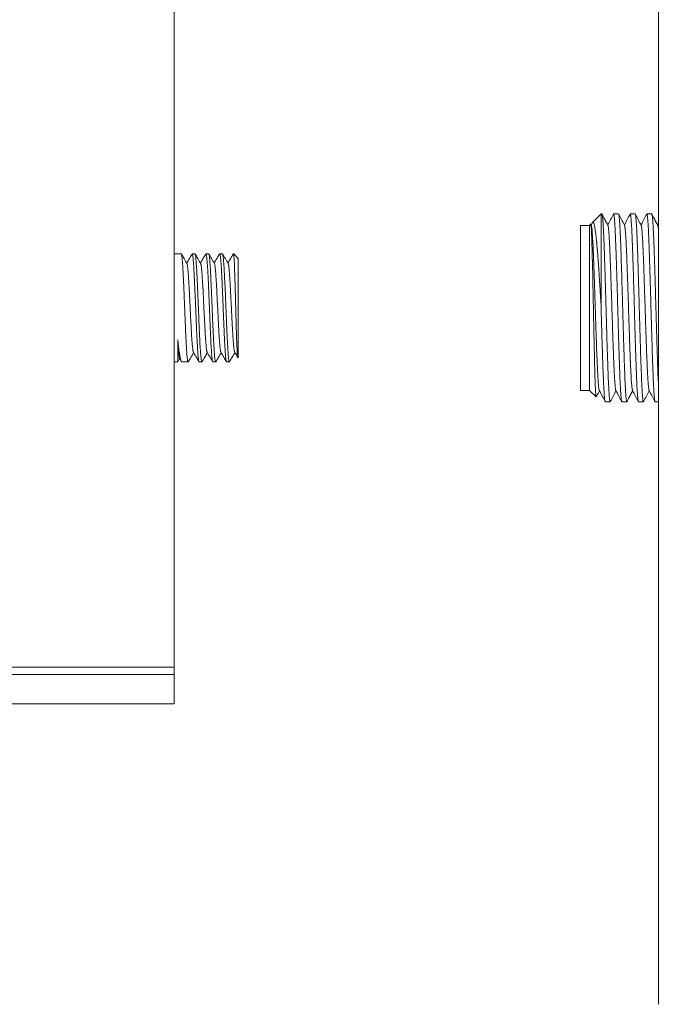
# Model space of a CAD drawing. Units: millimetres. Extents: x -141 to 351, y -142 to 233.
# Drawn here: x -46 to 24, y 69 to 176 of the extents above; entities that cross this region are included whole.
import ezdxf

# ---------------------------------------------------------------- set-up
doc = ezdxf.new("R2010")
doc.units = ezdxf.units.MM

msp = doc.modelspace()

# ---------------------------------------------------------------- linework, layer by layer
at = {"color": 7, "linetype": 'Continuous', "lineweight": 15}
for p, q in [((23.91, 220.82), (23.91, 68.82)), ((-28.93, 105.62), (-28.93, 180.99)), ((17.66, 155.07), (16.73, 154.14)), ((17.75, 155.07), (17.66, 155.07)), ((17.66, 155.07), (17.66, 145.12)), ((19.56, 155.07), (19.02, 155.07)), ((21.38, 155.07), (20.84, 155.07)), ((23.19, 155.07), (22.65, 155.07)), ((16.41, 153.82), (15.41, 153.82)), ((15.41, 153.82), (15.41, 135.82)), ((16.52, 153.94), (16.41, 153.82)), ((16.41, 153.82), (16.41, 135.82)), ((16.59, 153.83), (16.54, 153.93)), ((16.69, 154.09), (16.57, 153.86)), ((23.91, 154.01), (23.83, 153.86)), ((-28.16, 150.72), (-28.93, 150.72)), ((-26.66, 150.72), (-26.96, 150.72)), ((-25.16, 150.72), (-25.46, 150.72)), ((-23.66, 150.72), (-23.96, 150.72)), ((-22.43, 150.72), (-22.46, 150.72)), ((-21.93, 150.22), (-22.43, 150.72)), ((-22.43, 150.69), (-22.43, 150.72)), ((-21.93, 150.22), (-21.93, 139.42)), ((-28.93, 138.92), (-28.53, 138.92)), ((-28.53, 138.92), (-28.33, 139.28)), ((-28.35, 139.32), (-28.16, 139)), ((-28.08, 138.92), (-27.41, 138.92)), ((-26.21, 138.92), (-25.91, 138.92)), ((-24.71, 138.92), (-24.41, 138.92)), ((-23.21, 138.92), (-22.91, 138.92)), ((-21.97, 139.38), (-21.93, 139.42)), ((15.41, 135.82), (16.41, 135.82)), ((16.41, 135.82), (17.12, 135.11)), ((18.12, 134.57), (18.66, 134.57)), ((19.93, 134.57), (20.47, 134.57)), ((21.75, 134.57), (22.28, 134.57)), ((23.56, 134.57), (23.91, 134.57)), ((-86.93, 105.62), (-28.93, 105.62)), ((-28.93, 104.82), (-28.93, 105.62)), ((-28.93, 104.82), (-28.93, 101.62)), ((-28.93, 101.62), (-86.93, 101.62))]:
    msp.add_line(p, q, dxfattribs=at)
at = {"color": 8, "linetype": 'Continuous', "lineweight": 0}
msp.add_line((-86.93, 104.82), (-28.93, 104.82), dxfattribs=at)
at = {"color": 7, "linetype": 'Continuous', "lineweight": 15}
for points, knots in [([(18.67, 134.59), (18.67, 134.58), (18.66, 134.56), (18.64, 134.57), (18.63, 134.61), (18.61, 134.68), (18.6, 134.78), (18.58, 134.91), (18.56, 135.08), (18.55, 135.27), (18.53, 135.5), (18.52, 135.76), (18.5, 136.04), (18.48, 136.35), (18.47, 136.69), (18.45, 137.05), (18.43, 137.45), (18.42, 137.86), (18.4, 138.28), (18.39, 138.74), (18.37, 139.21), (18.35, 139.71), (18.34, 140.22), (18.32, 140.74), (18.3, 141.27), (18.29, 141.81), (18.27, 142.37), (18.26, 142.94), (18.24, 143.52), (18.22, 144.09), (18.21, 144.65), (18.19, 145.23), (18.17, 145.81), (18.16, 146.39), (18.14, 146.96), (18.13, 147.52), (18.11, 148.06), (18.09, 148.6), (18.08, 149.13), (18.06, 149.66), (18.04, 150.16), (18.03, 150.64), (18.01, 151.1), (18, 151.54), (17.98, 151.97), (17.96, 152.38), (17.95, 152.76), (17.93, 153.11), (17.91, 153.43), (17.9, 153.73), (17.88, 154), (17.87, 154.25), (17.85, 154.46), (17.83, 154.64), (17.82, 154.79), (17.8, 154.91), (17.78, 155), (17.77, 155.05), (17.76, 155.07), (17.75, 155.07), (17.75, 155.07)], [0, 0, 0, 0, 0.010669, 0.028531, 0.046378, 0.063722, 0.081078, 0.098422, 0.116269, 0.134131, 0.151978, 0.169321, 0.186678, 0.204022, 0.221869, 0.239731, 0.257578, 0.274921, 0.292278, 0.309622, 0.327469, 0.345331, 0.363178, 0.380521, 0.397878, 0.415222, 0.433069, 0.450931, 0.468778, 0.486121, 0.503478, 0.520822, 0.538669, 0.55653, 0.574378, 0.591721, 0.609078, 0.626421, 0.644269, 0.66213, 0.679978, 0.697321, 0.714678, 0.732021, 0.749868, 0.76773, 0.785577, 0.802921, 0.820278, 0.837621, 0.855468, 0.87333, 0.891177, 0.908521, 0.925877, 0.943221, 0.961068, 0.97893, 0.996777, 1, 1, 1, 1]), ([(18.4, 153.83), (18.39, 153.85), (18.37, 153.9), (18.33, 153.97), (18.29, 154.05), (18.25, 154.12), (18.21, 154.19), (18.17, 154.26), (18.13, 154.34), (18.09, 154.42), (18.04, 154.51), (18, 154.6), (17.94, 154.7), (17.88, 154.82), (17.82, 154.95), (17.78, 155.02), (17.77, 155.05)], [0, 0, 0, 0, 0.095699, 0.181267, 0.25811, 0.311275, 0.36187, 0.411322, 0.461221, 0.513192, 0.568748, 0.629207, 0.695666, 0.79511, 0.908499, 1, 1, 1, 1]), ([(19.01, 155.05), (18.91, 154.86), (18.7, 154.46), (18.49, 154.06), (18.39, 153.86)], [0, 0, 0, 0, 0.496208, 1, 1, 1, 1]), ([(19.01, 155.05), (19.01, 155.06), (19.02, 155.07), (19.03, 155.07), (19.04, 155.05), (19.06, 155), (19.08, 154.91), (19.09, 154.79), (19.11, 154.65), (19.12, 154.47), (19.14, 154.26), (19.16, 154.02), (19.17, 153.74), (19.19, 153.44), (19.21, 153.12), (19.22, 152.77), (19.24, 152.4), (19.25, 151.99), (19.27, 151.57), (19.29, 151.12), (19.3, 150.66), (19.32, 150.18), (19.34, 149.68), (19.35, 149.16), (19.37, 148.63), (19.38, 148.11), (19.4, 147.61), (19.41, 147.14), (19.43, 146.65), (19.44, 146.16), (19.45, 145.67), (19.47, 145.17), (19.48, 144.68), (19.5, 144.19), (19.51, 143.7), (19.52, 143.21), (19.54, 142.72), (19.55, 142.21), (19.57, 141.69), (19.58, 141.15), (19.6, 140.62), (19.62, 140.1), (19.63, 139.59), (19.65, 139.1), (19.67, 138.63), (19.68, 138.19), (19.7, 137.76), (19.71, 137.35), (19.73, 136.96), (19.75, 136.6), (19.76, 136.27), (19.78, 135.97), (19.79, 135.7), (19.81, 135.45), (19.83, 135.22), (19.84, 135.03), (19.86, 134.88), (19.88, 134.75), (19.89, 134.66), (19.91, 134.6), (19.92, 134.57), (19.93, 134.57), (19.93, 134.57)], [0, 0, 0, 0, 0.001759, 0.019125, 0.036479, 0.054337, 0.072209, 0.090066, 0.10742, 0.124787, 0.14214, 0.159998, 0.17787, 0.195728, 0.213081, 0.230448, 0.247801, 0.265659, 0.283531, 0.301389, 0.318742, 0.336109, 0.353463, 0.37132, 0.389193, 0.40705, 0.421972, 0.436903, 0.451825, 0.467063, 0.48231, 0.497548, 0.51247, 0.5274, 0.542322, 0.55756, 0.572807, 0.588045, 0.605399, 0.622766, 0.640119, 0.657977, 0.675849, 0.693706, 0.71106, 0.728427, 0.74578, 0.763638, 0.78151, 0.799368, 0.816721, 0.834088, 0.851442, 0.869299, 0.887171, 0.905029, 0.922383, 0.939749, 0.957103, 0.97496, 0.992832, 1, 1, 1, 1]), ([(20.49, 134.59), (20.48, 134.58), (20.48, 134.57), (20.46, 134.57), (20.45, 134.59), (20.43, 134.65), (20.42, 134.75), (20.4, 134.87), (20.38, 135.03), (20.37, 135.21), (20.35, 135.43), (20.33, 135.67), (20.32, 135.95), (20.3, 136.26), (20.29, 136.59), (20.27, 136.94), (20.25, 137.32), (20.24, 137.72), (20.22, 138.15), (20.2, 138.61), (20.19, 139.08), (20.17, 139.56), (20.16, 140.06), (20.14, 140.57), (20.12, 141.11), (20.11, 141.66), (20.09, 142.21), (20.07, 142.77), (20.06, 143.33), (20.04, 143.9), (20.03, 144.48), (20.01, 145.07), (19.99, 145.65), (19.98, 146.22), (19.96, 146.78), (19.94, 147.34), (19.93, 147.89), (19.91, 148.45), (19.9, 148.98), (19.88, 149.5), (19.86, 150), (19.85, 150.49), (19.83, 150.96), (19.81, 151.42), (19.8, 151.85), (19.78, 152.26), (19.77, 152.64), (19.75, 153), (19.73, 153.33), (19.72, 153.65), (19.7, 153.93), (19.68, 154.18), (19.67, 154.4), (19.65, 154.59), (19.64, 154.75), (19.62, 154.88), (19.6, 154.98), (19.59, 155.04), (19.57, 155.07), (19.57, 155.07), (19.56, 155.07)], [0, 0, 0, 0, 0.006068, 0.023408, 0.040762, 0.058102, 0.075946, 0.093805, 0.111649, 0.12899, 0.146343, 0.163684, 0.181528, 0.199387, 0.217231, 0.234572, 0.251925, 0.269266, 0.28711, 0.304968, 0.322812, 0.340153, 0.357507, 0.374847, 0.392691, 0.41055, 0.428394, 0.445735, 0.463088, 0.480429, 0.498273, 0.516132, 0.533976, 0.551316, 0.56867, 0.58601, 0.603854, 0.621713, 0.639557, 0.656898, 0.674251, 0.691592, 0.709436, 0.727295, 0.745139, 0.762479, 0.779833, 0.797174, 0.815018, 0.832876, 0.85072, 0.868061, 0.885415, 0.902755, 0.920599, 0.938458, 0.956302, 0.973642, 0.990996, 1, 1, 1, 1]), ([(20.22, 153.83), (20.11, 154.04), (19.9, 154.45), (19.68, 154.85), (19.58, 155.05)], [0, 0, 0, 0, 0.5156076, 1, 1, 1, 1]), ([(20.82, 155.05), (20.72, 154.86), (20.51, 154.46), (20.3, 154.06), (20.2, 153.86)], [0, 0, 0, 0, 0.495985, 1, 1, 1, 1]), ([(20.82, 155.05), (20.83, 155.06), (20.84, 155.08), (20.85, 155.07), (20.87, 155.03), (20.88, 154.96), (20.9, 154.85), (20.92, 154.71), (20.93, 154.55), (20.95, 154.35), (20.96, 154.12), (20.98, 153.86), (21, 153.57), (21.01, 153.26), (21.03, 152.92), (21.05, 152.56), (21.06, 152.17), (21.08, 151.75), (21.09, 151.31), (21.11, 150.85), (21.13, 150.38), (21.14, 149.89), (21.16, 149.39), (21.18, 148.86), (21.19, 148.32), (21.21, 147.76), (21.22, 147.21), (21.24, 146.65), (21.26, 146.09), (21.27, 145.51), (21.29, 144.93), (21.31, 144.35), (21.32, 143.77), (21.34, 143.21), (21.35, 142.65), (21.37, 142.08), (21.39, 141.52), (21.4, 140.98), (21.42, 140.45), (21.43, 139.95), (21.45, 139.45), (21.47, 138.96), (21.48, 138.49), (21.5, 138.05), (21.52, 137.63), (21.53, 137.23), (21.55, 136.86), (21.56, 136.51), (21.58, 136.18), (21.6, 135.88), (21.61, 135.61), (21.63, 135.38), (21.65, 135.17), (21.66, 134.99), (21.68, 134.84), (21.7, 134.72), (21.71, 134.64), (21.73, 134.59), (21.74, 134.57), (21.74, 134.57), (21.75, 134.57)], [0, 0, 0, 0, 0.01242, 0.029778, 0.047123, 0.064972, 0.082835, 0.100684, 0.118029, 0.135388, 0.152733, 0.170582, 0.188445, 0.206294, 0.223639, 0.240997, 0.258342, 0.276191, 0.294055, 0.311904, 0.329249, 0.346607, 0.363952, 0.381801, 0.399664, 0.417513, 0.434858, 0.452217, 0.469562, 0.487411, 0.505274, 0.523123, 0.540468, 0.557826, 0.575171, 0.59302, 0.610884, 0.628732, 0.646077, 0.663436, 0.680781, 0.69863, 0.716493, 0.734342, 0.751687, 0.769045, 0.78639, 0.804239, 0.822103, 0.839951, 0.857297, 0.874655, 0.892, 0.909849, 0.927712, 0.945561, 0.962906, 0.980264, 0.99761, 1, 1, 1, 1]), ([(22.3, 134.59), (22.29, 134.58), (22.28, 134.56), (22.27, 134.58), (22.25, 134.63), (22.23, 134.72), (22.22, 134.83), (22.2, 134.97), (22.19, 135.15), (22.17, 135.36), (22.15, 135.6), (22.14, 135.87), (22.12, 136.16), (22.1, 136.48), (22.09, 136.83), (22.07, 137.2), (22.06, 137.61), (22.04, 138.03), (22.02, 138.47), (22.01, 138.93), (21.99, 139.4), (21.97, 139.9), (21.96, 140.43), (21.94, 140.96), (21.93, 141.49), (21.91, 142.04), (21.89, 142.59), (21.88, 143.16), (21.86, 143.74), (21.84, 144.32), (21.83, 144.89), (21.81, 145.46), (21.8, 146.03), (21.78, 146.61), (21.76, 147.18), (21.75, 147.74), (21.73, 148.29), (21.71, 148.81), (21.7, 149.34), (21.68, 149.85), (21.67, 150.35), (21.65, 150.83), (21.63, 151.29), (21.62, 151.72), (21.6, 152.13), (21.58, 152.53), (21.57, 152.9), (21.55, 153.24), (21.54, 153.56), (21.52, 153.84), (21.5, 154.1), (21.49, 154.33), (21.47, 154.54), (21.45, 154.71), (21.44, 154.84), (21.42, 154.95), (21.41, 155.02), (21.39, 155.06), (21.38, 155.07), (21.38, 155.07)], [0, 0, 0, 0, 0.017344, 0.035194, 0.053057, 0.070907, 0.088252, 0.105611, 0.122956, 0.140806, 0.158669, 0.176519, 0.193864, 0.211223, 0.228568, 0.246418, 0.264281, 0.282131, 0.299476, 0.316835, 0.33418, 0.352029, 0.369893, 0.387743, 0.405088, 0.422447, 0.439792, 0.457641, 0.475505, 0.493355, 0.5107, 0.528059, 0.545404, 0.563254, 0.581117, 0.598967, 0.616312, 0.633671, 0.651016, 0.668866, 0.686729, 0.704579, 0.721924, 0.739283, 0.756628, 0.774478, 0.792341, 0.810191, 0.827536, 0.844895, 0.86224, 0.88009, 0.897953, 0.915803, 0.933148, 0.950507, 0.967852, 0.985702, 1, 1, 1, 1]), ([(22.03, 153.83), (21.92, 154.04), (21.71, 154.45), (21.5, 154.86), (21.39, 155.05)], [0, 0, 0, 0, 0.515185, 1, 1, 1, 1]), ([(22.64, 155.06), (22.53, 154.86), (22.33, 154.46), (22.12, 154.06), (22.01, 153.86)], [0, 0, 0, 0, 0.497073, 1, 1, 1, 1]), ([(22.64, 155.06), (22.64, 155.06), (22.65, 155.08), (22.67, 155.06), (22.69, 155.01), (22.7, 154.93), (22.72, 154.81), (22.73, 154.67), (22.75, 154.49), (22.77, 154.28), (22.78, 154.04), (22.8, 153.78), (22.82, 153.49), (22.83, 153.16), (22.85, 152.81), (22.86, 152.44), (22.88, 152.04), (22.9, 151.62), (22.91, 151.18), (22.93, 150.72), (22.95, 150.23), (22.96, 149.73), (22.98, 149.22), (22.99, 148.7), (23.01, 148.16), (23.03, 147.61), (23.04, 147.04), (23.06, 146.47), (23.08, 145.9), (23.09, 145.34), (23.11, 144.76), (23.12, 144.18), (23.14, 143.6), (23.16, 143.03), (23.17, 142.47), (23.19, 141.92), (23.21, 141.37), (23.22, 140.83), (23.24, 140.3), (23.25, 139.79), (23.27, 139.29), (23.29, 138.82), (23.3, 138.37), (23.32, 137.93), (23.34, 137.51), (23.35, 137.11), (23.37, 136.74), (23.38, 136.41), (23.4, 136.09), (23.42, 135.8), (23.43, 135.54), (23.45, 135.31), (23.47, 135.11), (23.48, 134.94), (23.5, 134.8), (23.51, 134.69), (23.53, 134.62), (23.55, 134.58), (23.56, 134.57), (23.56, 134.57)], [0, 0, 0, 0, 0.01762, 0.035471, 0.052818, 0.070178, 0.087524, 0.105375, 0.12324, 0.14109, 0.158437, 0.175797, 0.193143, 0.210994, 0.228859, 0.246709, 0.264056, 0.281416, 0.298763, 0.316613, 0.334478, 0.352329, 0.369675, 0.387035, 0.404382, 0.422232, 0.440098, 0.457948, 0.475295, 0.492655, 0.510001, 0.527852, 0.545717, 0.563567, 0.580914, 0.598274, 0.615621, 0.633471, 0.651336, 0.669186, 0.686533, 0.703893, 0.72124, 0.739091, 0.756956, 0.774806, 0.792153, 0.809513, 0.826859, 0.84471, 0.862575, 0.880425, 0.897772, 0.915132, 0.932479, 0.950329, 0.968194, 0.986045, 1, 1, 1, 1]), ([(23.91, 136.75), (23.9, 136.87), (23.89, 137.1), (23.87, 137.48), (23.86, 137.89), (23.84, 138.33), (23.83, 138.78), (23.81, 139.27), (23.79, 139.76), (23.78, 140.27), (23.76, 140.79), (23.74, 141.32), (23.73, 141.87), (23.71, 142.44), (23.7, 143), (23.68, 143.57), (23.66, 144.14), (23.65, 144.71), (23.63, 145.29), (23.61, 145.87), (23.6, 146.45), (23.58, 147.01), (23.57, 147.56), (23.55, 148.11), (23.53, 148.65), (23.52, 149.19), (23.5, 149.71), (23.48, 150.2), (23.47, 150.68), (23.45, 151.14), (23.44, 151.59), (23.42, 152.02), (23.4, 152.42), (23.39, 152.79), (23.37, 153.14), (23.35, 153.46), (23.34, 153.76), (23.32, 154.03), (23.31, 154.27), (23.29, 154.48), (23.27, 154.65), (23.26, 154.8), (23.24, 154.92), (23.22, 155.01), (23.21, 155.05), (23.2, 155.07), (23.19, 155.07), (23.19, 155.07)], [0, 0, 0, 0, 0.021587, 0.043966, 0.066362, 0.088741, 0.111769, 0.134817, 0.157846, 0.180224, 0.20262, 0.224999, 0.248028, 0.271075, 0.294104, 0.316482, 0.338878, 0.361257, 0.384286, 0.407334, 0.430362, 0.452741, 0.475137, 0.497516, 0.520544, 0.543592, 0.56662, 0.588999, 0.611395, 0.633774, 0.656802, 0.67985, 0.702878, 0.725257, 0.747653, 0.770032, 0.79306, 0.816108, 0.839137, 0.861515, 0.883911, 0.90629, 0.929319, 0.952366, 0.975395, 0.997773, 1, 1, 1, 1]), ([(23.85, 153.83), (23.83, 153.85), (23.81, 153.9), (23.77, 153.97), (23.73, 154.05), (23.69, 154.12), (23.65, 154.19), (23.61, 154.26), (23.57, 154.34), (23.53, 154.42), (23.48, 154.51), (23.44, 154.6), (23.39, 154.7), (23.32, 154.83), (23.26, 154.95), (23.22, 155.02), (23.21, 155.05)], [0, 0, 0, 0, 0.095013, 0.180086, 0.256632, 0.309698, 0.360292, 0.409818, 0.459842, 0.511954, 0.567637, 0.62819, 0.694692, 0.794095, 0.907326, 1, 1, 1, 1]), ([(17.12, 135.11), (17.12, 135.11), (17.11, 135.12), (17.1, 135.18), (17.09, 135.26), (17.08, 135.38), (17.07, 135.52), (17.06, 135.69), (17.05, 135.89), (17.04, 136.13), (17.02, 136.39), (17.01, 136.67), (17, 136.98), (16.99, 137.31), (16.98, 137.67), (16.97, 138.06), (16.96, 138.46), (16.95, 138.88), (16.94, 139.31), (16.93, 139.76), (16.92, 140.24), (16.91, 140.73), (16.9, 141.24), (16.88, 141.76), (16.87, 142.3), (16.86, 142.86), (16.85, 143.42), (16.84, 144), (16.83, 144.57), (16.82, 145.14), (16.8, 145.7), (16.79, 146.26), (16.78, 146.82), (16.77, 147.38), (16.76, 147.92), (16.75, 148.42), (16.74, 148.89), (16.73, 149.35), (16.72, 149.8), (16.7, 150.24), (16.69, 150.65), (16.68, 151.04), (16.67, 151.41), (16.66, 151.76), (16.65, 152.09), (16.64, 152.39), (16.63, 152.67), (16.62, 152.93), (16.61, 153.15), (16.6, 153.35), (16.59, 153.52), (16.58, 153.66), (16.56, 153.78), (16.55, 153.86), (16.54, 153.92), (16.53, 153.94), (16.53, 153.94), (16.52, 153.94)], [0, 0, 0, 0, 0.01615, 0.035016, 0.053866, 0.072063, 0.090274, 0.108471, 0.127203, 0.145951, 0.164684, 0.182761, 0.200853, 0.218931, 0.237542, 0.256168, 0.274779, 0.292725, 0.310684, 0.328629, 0.347102, 0.36559, 0.384063, 0.403024, 0.422001, 0.440961, 0.460557, 0.480172, 0.499768, 0.51873, 0.537708, 0.55667, 0.576278, 0.595905, 0.615513, 0.633085, 0.65067, 0.668242, 0.68633, 0.704433, 0.722521, 0.739984, 0.75746, 0.774923, 0.792901, 0.810893, 0.828871, 0.846205, 0.863553, 0.880887, 0.898732, 0.916591, 0.934435, 0.951647, 0.968873, 0.986085, 1, 1, 1, 1]), ([(16.59, 153.83), (16.6, 153.81), (16.61, 153.78), (16.63, 153.7), (16.64, 153.58), (16.66, 153.44), (16.68, 153.26), (16.7, 153.04), (16.71, 152.79), (16.73, 152.5), (16.75, 152.18), (16.77, 151.83), (16.79, 151.45), (16.81, 151.05), (16.82, 150.64), (16.84, 150.21), (16.86, 149.76), (16.88, 149.3), (16.89, 148.8), (16.91, 148.29), (16.93, 147.75), (16.95, 147.19), (16.97, 146.63), (16.99, 146.06), (17, 145.49), (17.02, 144.94), (17.04, 144.39), (17.06, 143.85), (17.07, 143.31), (17.09, 142.76), (17.11, 142.21), (17.13, 141.66), (17.15, 141.13), (17.17, 140.6), (17.18, 140.1), (17.2, 139.63), (17.22, 139.18), (17.24, 138.77), (17.26, 138.37), (17.27, 138), (17.29, 137.65), (17.31, 137.32), (17.33, 137.01), (17.35, 136.74), (17.36, 136.5), (17.38, 136.29), (17.4, 136.12), (17.42, 135.99), (17.44, 135.89), (17.45, 135.83), (17.46, 135.82), (17.46, 135.82)], [0, 0, 0, 0, 0.020369, 0.040397, 0.060438, 0.080488, 0.100538, 0.12058, 0.14182, 0.163052, 0.184285, 0.205529, 0.226785, 0.248047, 0.268091, 0.288127, 0.308158, 0.328186, 0.348212, 0.369451, 0.390693, 0.411938, 0.43319, 0.45445, 0.475711, 0.495751, 0.515778, 0.535798, 0.555817, 0.575844, 0.5971, 0.618365, 0.639629, 0.660881, 0.682121, 0.703355, 0.723379, 0.743409, 0.763445, 0.783483, 0.803523, 0.824777, 0.846029, 0.867278, 0.88852, 0.909756, 0.930991, 0.95102, 0.97106, 0.99111, 1, 1, 1, 1]), ([(16.69, 154.09), (16.7, 154.1), (16.71, 154.13), (16.74, 154.16), (16.77, 154.16), (16.8, 154.15), (16.83, 154.11), (16.87, 154.03), (16.9, 153.93), (16.93, 153.81), (16.96, 153.65), (17, 153.46), (17.03, 153.25), (17.06, 153.01), (17.1, 152.74), (17.13, 152.45), (17.16, 152.13), (17.2, 151.78), (17.23, 151.42), (17.26, 151.03), (17.3, 150.62), (17.33, 150.19), (17.36, 149.74), (17.4, 149.27), (17.43, 148.78), (17.46, 148.29), (17.49, 147.77), (17.53, 147.24), (17.56, 146.7), (17.59, 146.16), (17.63, 145.64), (17.65, 145.29), (17.66, 145.12)], [0, 0, 0, 0, 0.017094, 0.047556, 0.078037, 0.108499, 0.141287, 0.1741, 0.206889, 0.240584, 0.274306, 0.308002, 0.341608, 0.375238, 0.408844, 0.443392, 0.477967, 0.512516, 0.546713, 0.580937, 0.615135, 0.65028, 0.685452, 0.720597, 0.755589, 0.790608, 0.8256, 0.861571, 0.897569, 0.933541, 0.966727, 1, 1, 1, 1]), ([(18.4, 153.82), (18.41, 153.82), (18.41, 153.81), (18.43, 153.75), (18.45, 153.66), (18.46, 153.53), (18.48, 153.37), (18.5, 153.17), (18.52, 152.93), (18.54, 152.66), (18.56, 152.36), (18.57, 152.02), (18.59, 151.66), (18.61, 151.29), (18.63, 150.89), (18.64, 150.48), (18.66, 150.04), (18.68, 149.58), (18.7, 149.09), (18.72, 148.57), (18.73, 148.03), (18.75, 147.49), (18.77, 146.93), (18.79, 146.37), (18.81, 145.82), (18.83, 145.28), (18.84, 144.73), (18.86, 144.19), (18.88, 143.63), (18.9, 143.07), (18.91, 142.51), (18.93, 141.95), (18.95, 141.41), (18.97, 140.88), (18.99, 140.38), (19.01, 139.9), (19.02, 139.45), (19.04, 139.02), (19.06, 138.61), (19.08, 138.22), (19.09, 137.85), (19.11, 137.49), (19.13, 137.17), (19.15, 136.88), (19.17, 136.62), (19.19, 136.4), (19.2, 136.21), (19.22, 136.06), (19.24, 135.95), (19.26, 135.86), (19.27, 135.82), (19.28, 135.81), (19.28, 135.81)], [0, 0, 0, 0, 0.007932, 0.027969, 0.048, 0.068028, 0.088054, 0.109294, 0.130535, 0.151781, 0.173033, 0.194294, 0.215555, 0.235595, 0.255623, 0.275642, 0.295662, 0.315689, 0.336946, 0.358211, 0.379475, 0.400728, 0.421967, 0.443202, 0.463226, 0.483256, 0.503293, 0.523332, 0.543371, 0.564625, 0.585878, 0.607128, 0.62837, 0.649606, 0.670841, 0.69087, 0.710911, 0.730961, 0.751012, 0.771054, 0.792294, 0.813526, 0.83476, 0.856004, 0.877261, 0.898522, 0.918567, 0.938604, 0.958635, 0.978662, 0.998689, 1, 1, 1, 1]), ([(20.22, 153.83), (20.22, 153.82), (20.23, 153.79), (20.25, 153.72), (20.27, 153.61), (20.29, 153.47), (20.3, 153.28), (20.32, 153.06), (20.34, 152.81), (20.36, 152.52), (20.38, 152.21), (20.4, 151.87), (20.41, 151.52), (20.43, 151.14), (20.45, 150.74), (20.47, 150.31), (20.48, 149.85), (20.5, 149.36), (20.52, 148.85), (20.54, 148.32), (20.56, 147.78), (20.58, 147.24), (20.59, 146.7), (20.61, 146.16), (20.63, 145.62), (20.65, 145.07), (20.66, 144.51), (20.68, 143.95), (20.7, 143.37), (20.72, 142.81), (20.74, 142.25), (20.76, 141.7), (20.77, 141.17), (20.79, 140.67), (20.81, 140.19), (20.83, 139.73), (20.84, 139.29), (20.86, 138.86), (20.88, 138.44), (20.9, 138.05), (20.92, 137.68), (20.94, 137.34), (20.95, 137.03), (20.97, 136.76), (20.99, 136.52), (21.01, 136.32), (21.03, 136.15), (21.04, 136.02), (21.06, 135.91), (21.08, 135.84), (21.09, 135.82), (21.09, 135.82)], [0, 0, 0, 0, 0.015569, 0.03558, 0.055599, 0.076846, 0.098102, 0.119357, 0.1406, 0.161831, 0.183056, 0.203071, 0.223093, 0.24312, 0.263151, 0.283182, 0.304427, 0.32567, 0.346911, 0.368144, 0.38937, 0.410596, 0.430617, 0.450649, 0.47069, 0.490732, 0.510765, 0.531997, 0.55322, 0.574444, 0.595679, 0.616926, 0.638179, 0.658214, 0.678243, 0.698265, 0.718284, 0.738302, 0.759532, 0.780765, 0.802001, 0.823244, 0.844495, 0.865747, 0.885779, 0.905798, 0.925809, 0.94582, 0.965838, 0.987086, 1, 1, 1, 1]), ([(22.03, 153.83), (22.03, 153.83), (22.04, 153.82), (22.05, 153.77), (22.07, 153.68), (22.09, 153.55), (22.11, 153.38), (22.13, 153.18), (22.14, 152.95), (22.16, 152.68), (22.18, 152.39), (22.2, 152.08), (22.22, 151.74), (22.23, 151.38), (22.25, 150.99), (22.27, 150.56), (22.29, 150.1), (22.31, 149.62), (22.32, 149.12), (22.34, 148.6), (22.36, 148.08), (22.38, 147.55), (22.4, 147.03), (22.41, 146.49), (22.43, 145.96), (22.45, 145.4), (22.47, 144.83), (22.49, 144.25), (22.5, 143.68), (22.52, 143.11), (22.54, 142.54), (22.56, 142), (22.58, 141.47), (22.6, 140.97), (22.61, 140.49), (22.63, 140.01), (22.65, 139.55), (22.67, 139.1), (22.68, 138.66), (22.7, 138.25), (22.72, 137.87), (22.74, 137.51), (22.76, 137.2), (22.78, 136.91), (22.79, 136.66), (22.81, 136.44), (22.83, 136.25), (22.85, 136.09), (22.86, 135.96), (22.88, 135.87), (22.9, 135.82), (22.9, 135.82), (22.9, 135.81)], [0, 0, 0, 0, 0.002916, 0.022955, 0.044209, 0.065461, 0.08671, 0.107952, 0.129188, 0.150423, 0.170451, 0.190492, 0.210542, 0.230592, 0.250633, 0.271874, 0.293105, 0.314338, 0.335582, 0.356839, 0.3781, 0.398144, 0.418181, 0.438211, 0.458239, 0.478265, 0.499504, 0.520745, 0.54199, 0.563243, 0.584503, 0.605763, 0.625803, 0.645831, 0.66585, 0.685869, 0.705896, 0.727152, 0.748417, 0.769681, 0.790933, 0.812173, 0.833407, 0.853431, 0.87346, 0.893496, 0.913535, 0.933575, 0.954828, 0.976081, 0.99733, 1, 1, 1, 1]), ([(23.85, 153.82), (23.85, 153.82), (23.86, 153.8), (23.87, 153.73), (23.89, 153.64), (23.9, 153.55), (23.91, 153.52)], [0, 0, 0, 0, 0.17113, 0.482415, 0.793722, 1, 1, 1, 1]), ([(-28.16, 150.72), (-28.15, 150.72), (-28.14, 150.71), (-28.12, 150.66), (-28.1, 150.56), (-28.08, 150.42), (-28.06, 150.24), (-28.04, 150.03), (-28.02, 149.77), (-28, 149.48), (-27.98, 149.16), (-27.96, 148.81), (-27.94, 148.42), (-27.92, 148.01), (-27.9, 147.58), (-27.88, 147.14), (-27.86, 146.67), (-27.84, 146.19), (-27.82, 145.7), (-27.8, 145.21), (-27.78, 144.71), (-27.76, 144.21), (-27.74, 143.72), (-27.72, 143.23), (-27.7, 142.76), (-27.68, 142.29), (-27.66, 141.86), (-27.64, 141.44), (-27.62, 141.04), (-27.6, 140.67), (-27.58, 140.33), (-27.56, 140.02), (-27.54, 139.75), (-27.52, 139.51), (-27.5, 139.31), (-27.48, 139.15), (-27.46, 139.03), (-27.44, 138.95), (-27.42, 138.92), (-27.4, 138.91), (-27.39, 138.93), (-27.39, 138.94)], [0, 0, 0, 0, 0.022048, 0.047957, 0.074618, 0.10128, 0.127189, 0.153098, 0.17976, 0.206422, 0.232331, 0.25824, 0.284902, 0.311563, 0.337472, 0.363381, 0.390043, 0.416705, 0.442614, 0.468523, 0.495185, 0.521846, 0.547755, 0.573664, 0.600326, 0.626988, 0.652897, 0.678806, 0.705467, 0.732129, 0.758038, 0.783947, 0.810609, 0.837271, 0.86318, 0.889089, 0.915751, 0.942412, 0.968321, 0.994231, 1, 1, 1, 1]), ([(-27.54, 149.67), (-27.64, 149.84), (-27.84, 150.19), (-28.04, 150.54), (-28.14, 150.71)], [0, 0, 0, 0, 0.511381, 1, 1, 1, 1]), ([(-26.98, 150.7), (-27.07, 150.54), (-27.27, 150.21), (-27.46, 149.87), (-27.56, 149.7)], [0, 0, 0, 0, 0.484129, 1, 1, 1, 1]), ([(-26.21, 138.93), (-26.21, 138.93), (-26.22, 138.92), (-26.24, 138.97), (-26.26, 139.06), (-26.28, 139.19), (-26.3, 139.36), (-26.32, 139.56), (-26.34, 139.81), (-26.36, 140.09), (-26.38, 140.41), (-26.4, 140.75), (-26.42, 141.13), (-26.44, 141.53), (-26.46, 141.96), (-26.48, 142.4), (-26.5, 142.86), (-26.52, 143.34), (-26.54, 143.83), (-26.56, 144.32), (-26.58, 144.82), (-26.6, 145.32), (-26.62, 145.82), (-26.65, 146.3), (-26.67, 146.78), (-26.69, 147.24), (-26.71, 147.69), (-26.73, 148.11), (-26.75, 148.51), (-26.77, 148.89), (-26.79, 149.24), (-26.81, 149.55), (-26.83, 149.83), (-26.85, 150.08), (-26.87, 150.29), (-26.89, 150.46), (-26.91, 150.58), (-26.93, 150.67), (-26.95, 150.72), (-26.96, 150.73), (-26.97, 150.71), (-26.98, 150.7)], [0, 0, 0, 0, 0.016468, 0.04237, 0.068272, 0.094926, 0.12158, 0.147482, 0.173383, 0.200037, 0.226691, 0.252592, 0.278494, 0.305148, 0.331802, 0.357704, 0.383605, 0.410259, 0.436913, 0.462815, 0.488716, 0.51537, 0.542024, 0.567926, 0.593827, 0.620481, 0.647135, 0.673037, 0.698938, 0.725592, 0.752247, 0.778148, 0.804049, 0.830703, 0.857357, 0.883259, 0.90916, 0.935814, 0.962469, 0.98837, 1, 1, 1, 1]), ([(-26.66, 150.72), (-26.65, 150.72), (-26.65, 150.72), (-26.63, 150.68), (-26.61, 150.61), (-26.59, 150.49), (-26.57, 150.32), (-26.55, 150.12), (-26.53, 149.88), (-26.51, 149.61), (-26.49, 149.3), (-26.47, 148.96), (-26.45, 148.59), (-26.43, 148.2), (-26.41, 147.77), (-26.39, 147.33), (-26.37, 146.87), (-26.35, 146.4), (-26.33, 145.91), (-26.31, 145.42), (-26.29, 144.92), (-26.27, 144.43), (-26.25, 143.93), (-26.23, 143.44), (-26.21, 142.96), (-26.19, 142.5), (-26.17, 142.04), (-26.15, 141.61), (-26.13, 141.21), (-26.11, 140.83), (-26.09, 140.47), (-26.07, 140.15), (-26.04, 139.86), (-26.02, 139.61), (-26, 139.39), (-25.98, 139.22), (-25.96, 139.08), (-25.94, 138.98), (-25.92, 138.93), (-25.91, 138.91), (-25.9, 138.93), (-25.89, 138.94)], [0, 0, 0, 0, 0.0106151, 0.0372881, 0.063208, 0.089128, 0.115801, 0.142474, 0.1683939, 0.1943139, 0.2209869, 0.2476599, 0.2735798, 0.2994998, 0.3261728, 0.3528458, 0.3787658, 0.4046857, 0.4313587, 0.4580317, 0.4839517, 0.5098717, 0.5365447, 0.5632177, 0.5891377, 0.6150577, 0.6417308, 0.6684038, 0.6943237, 0.7202437, 0.7469166, 0.7735896, 0.7995096, 0.8254297, 0.8521027, 0.8787758, 0.9046957, 0.9306155, 0.9572884, 0.9839613, 1, 1, 1, 1]), ([(-26.04, 149.67), (-26.14, 149.84), (-26.34, 150.19), (-26.54, 150.53), (-26.64, 150.7)], [0, 0, 0, 0, 0.513391, 1, 1, 1, 1]), ([(-25.48, 150.71), (-25.57, 150.54), (-25.76, 150.21), (-25.96, 149.87), (-26.06, 149.7)], [0, 0, 0, 0, 0.485949, 1, 1, 1, 1]), ([(-24.71, 138.92), (-24.71, 138.92), (-24.72, 138.91), (-24.73, 138.94), (-24.75, 139), (-24.77, 139.11), (-24.79, 139.25), (-24.81, 139.44), (-24.83, 139.67), (-24.85, 139.93), (-24.87, 140.22), (-24.89, 140.55), (-24.91, 140.91), (-24.93, 141.3), (-24.95, 141.71), (-24.97, 142.15), (-24.99, 142.6), (-25.01, 143.07), (-25.03, 143.55), (-25.05, 144.04), (-25.07, 144.54), (-25.09, 145.04), (-25.11, 145.54), (-25.13, 146.03), (-25.15, 146.51), (-25.17, 146.98), (-25.19, 147.44), (-25.21, 147.87), (-25.23, 148.29), (-25.25, 148.68), (-25.27, 149.04), (-25.29, 149.38), (-25.32, 149.68), (-25.34, 149.95), (-25.36, 150.17), (-25.38, 150.36), (-25.4, 150.52), (-25.42, 150.63), (-25.44, 150.7), (-25.46, 150.73), (-25.47, 150.71), (-25.48, 150.71)], [0, 0, 0, 0, 0.001245, 0.027153, 0.053814, 0.080475, 0.106384, 0.132292, 0.158953, 0.185614, 0.211522, 0.237431, 0.264092, 0.290753, 0.316661, 0.342569, 0.36923, 0.395891, 0.421799, 0.447708, 0.474369, 0.50103, 0.526938, 0.552846, 0.579507, 0.606168, 0.632077, 0.657985, 0.684646, 0.711307, 0.737215, 0.763124, 0.789785, 0.816446, 0.842354, 0.868262, 0.894923, 0.921584, 0.947493, 0.973401, 1, 1, 1, 1]), ([(-25.16, 150.72), (-25.15, 150.72), (-25.14, 150.71), (-25.12, 150.65), (-25.1, 150.54), (-25.08, 150.4), (-25.06, 150.22), (-25.04, 149.99), (-25.02, 149.73), (-25, 149.44), (-24.98, 149.12), (-24.96, 148.76), (-24.94, 148.37), (-24.92, 147.96), (-24.9, 147.53), (-24.88, 147.08), (-24.86, 146.6), (-24.84, 146.13), (-24.82, 145.64), (-24.8, 145.14), (-24.78, 144.64), (-24.76, 144.14), (-24.74, 143.65), (-24.72, 143.17), (-24.69, 142.69), (-24.67, 142.24), (-24.65, 141.8), (-24.63, 141.38), (-24.61, 140.99), (-24.59, 140.62), (-24.57, 140.29), (-24.55, 139.98), (-24.53, 139.71), (-24.51, 139.48), (-24.49, 139.29), (-24.47, 139.13), (-24.45, 139.02), (-24.43, 138.95), (-24.41, 138.92), (-24.4, 138.91), (-24.39, 138.93), (-24.39, 138.94)], [0, 0, 0, 0, 0.025099, 0.051773, 0.078448, 0.104369, 0.130291, 0.156965, 0.18364, 0.209561, 0.235483, 0.262157, 0.288832, 0.314753, 0.340675, 0.367349, 0.394024, 0.419945, 0.445867, 0.472541, 0.499215, 0.525137, 0.551059, 0.577733, 0.604408, 0.630329, 0.65625, 0.682925, 0.709599, 0.735521, 0.761442, 0.788117, 0.814792, 0.840713, 0.866635, 0.893309, 0.919983, 0.945905, 0.971826, 0.998501, 1, 1, 1, 1]), ([(-24.54, 149.67), (-24.64, 149.84), (-24.84, 150.19), (-25.04, 150.54), (-25.14, 150.7)], [0, 0, 0, 0, 0.5121754, 1, 1, 1, 1]), ([(-23.98, 150.7), (-24.07, 150.54), (-24.27, 150.21), (-24.46, 149.87), (-24.56, 149.7)], [0, 0, 0, 0, 0.484218, 1, 1, 1, 1]), ([(-23.21, 138.93), (-23.21, 138.92), (-23.22, 138.92), (-23.24, 138.96), (-23.26, 139.04), (-23.28, 139.17), (-23.3, 139.33), (-23.32, 139.54), (-23.34, 139.78), (-23.36, 140.05), (-23.38, 140.36), (-23.4, 140.71), (-23.42, 141.08), (-23.44, 141.48), (-23.46, 141.9), (-23.48, 142.35), (-23.5, 142.8), (-23.52, 143.28), (-23.54, 143.77), (-23.56, 144.26), (-23.58, 144.76), (-23.6, 145.25), (-23.62, 145.75), (-23.64, 146.24), (-23.66, 146.72), (-23.68, 147.18), (-23.7, 147.63), (-23.72, 148.06), (-23.74, 148.46), (-23.76, 148.84), (-23.78, 149.19), (-23.8, 149.51), (-23.82, 149.8), (-23.84, 150.05), (-23.86, 150.26), (-23.88, 150.44), (-23.9, 150.57), (-23.92, 150.66), (-23.94, 150.71), (-23.96, 150.73), (-23.97, 150.71), (-23.98, 150.7)], [0, 0, 0, 0, 0.012679, 0.039338, 0.065244, 0.091151, 0.11781, 0.144469, 0.170375, 0.196282, 0.222941, 0.2496, 0.275506, 0.301413, 0.328072, 0.354731, 0.380638, 0.406544, 0.433203, 0.459862, 0.485769, 0.511675, 0.538334, 0.564994, 0.5909, 0.616806, 0.643465, 0.670124, 0.696031, 0.721938, 0.748597, 0.775256, 0.801162, 0.827069, 0.853728, 0.880387, 0.906293, 0.9322, 0.958859, 0.985518, 1, 1, 1, 1]), ([(-23.66, 150.71), (-23.65, 150.72), (-23.64, 150.72), (-23.63, 150.68), (-23.61, 150.59), (-23.59, 150.47), (-23.57, 150.3), (-23.55, 150.09), (-23.53, 149.85), (-23.51, 149.57), (-23.49, 149.26), (-23.47, 148.92), (-23.45, 148.54), (-23.43, 148.14), (-23.41, 147.72), (-23.38, 147.27), (-23.36, 146.81), (-23.34, 146.34), (-23.32, 145.85), (-23.3, 145.36), (-23.28, 144.86), (-23.26, 144.36), (-23.24, 143.86), (-23.22, 143.38), (-23.2, 142.9), (-23.18, 142.43), (-23.16, 141.99), (-23.14, 141.56), (-23.12, 141.16), (-23.1, 140.78), (-23.08, 140.43), (-23.06, 140.11), (-23.04, 139.83), (-23.02, 139.58), (-23, 139.37), (-22.98, 139.2), (-22.96, 139.06), (-22.94, 138.97), (-22.92, 138.92), (-22.9, 138.91), (-22.89, 138.93), (-22.89, 138.94)], [0, 0, 0, 0, 0.014406, 0.040318, 0.066229, 0.092893, 0.119557, 0.145469, 0.171381, 0.198045, 0.224709, 0.250621, 0.276532, 0.303197, 0.329861, 0.355772, 0.381684, 0.408348, 0.435013, 0.460924, 0.486836, 0.5135, 0.540164, 0.566076, 0.591987, 0.618652, 0.645316, 0.671227, 0.697139, 0.723803, 0.750467, 0.776379, 0.80229, 0.828955, 0.855619, 0.881531, 0.907442, 0.934106, 0.96077, 0.986682, 1, 1, 1, 1]), ([(-23.04, 149.67), (-23.14, 149.84), (-23.34, 150.19), (-23.54, 150.53), (-23.64, 150.7)], [0, 0, 0, 0, 0.512871, 1, 1, 1, 1]), ([(-22.48, 150.7), (-22.58, 150.53), (-22.77, 150.2), (-22.97, 149.86), (-23.06, 149.7)], [0, 0, 0, 0, 0.519127, 1, 1, 1, 1]), ([(-22.43, 150.69), (-22.44, 150.7), (-22.45, 150.72), (-22.47, 150.73), (-22.48, 150.71), (-22.48, 150.7)], [0, 0, 0, 0, 0.466266, 0.932531, 1, 1, 1, 1]), ([(-21.97, 139.38), (-21.98, 139.38), (-21.99, 139.37), (-22, 139.41), (-22.01, 139.48), (-22.02, 139.6), (-22.04, 139.75), (-22.05, 139.93), (-22.06, 140.15), (-22.07, 140.4), (-22.09, 140.69), (-22.1, 141.01), (-22.11, 141.35), (-22.12, 141.72), (-22.14, 142.11), (-22.15, 142.53), (-22.16, 142.96), (-22.17, 143.41), (-22.19, 143.87), (-22.2, 144.33), (-22.21, 144.8), (-22.22, 145.28), (-22.24, 145.76), (-22.25, 146.22), (-22.26, 146.69), (-22.28, 147.14), (-22.29, 147.58), (-22.3, 147.99), (-22.31, 148.39), (-22.33, 148.77), (-22.34, 149.12), (-22.35, 149.44), (-22.36, 149.73), (-22.38, 149.99), (-22.39, 150.2), (-22.4, 150.38), (-22.41, 150.51), (-22.42, 150.62), (-22.43, 150.66), (-22.43, 150.69)], [0, 0, 0, 0, 0.020852, 0.047052, 0.073253, 0.100198, 0.127144, 0.15362, 0.180096, 0.207329, 0.234561, 0.261255, 0.28795, 0.315405, 0.34286, 0.369814, 0.396769, 0.424493, 0.452218, 0.479401, 0.506583, 0.534541, 0.562498, 0.58994, 0.617382, 0.645609, 0.673836, 0.7015, 0.729164, 0.757616, 0.786069, 0.814013, 0.841958, 0.870703, 0.899449, 0.924313, 0.949177, 0.974589, 1, 1, 1, 1]), ([(-26.83, 139.98), (-26.84, 139.99), (-26.85, 140.02), (-26.87, 140.11), (-26.89, 140.25), (-26.91, 140.41), (-26.93, 140.61), (-26.95, 140.83), (-26.97, 141.09), (-27, 141.38), (-27.02, 141.7), (-27.04, 142.05), (-27.06, 142.43), (-27.08, 142.83), (-27.1, 143.25), (-27.13, 143.67), (-27.15, 144.09), (-27.17, 144.51), (-27.19, 144.93), (-27.21, 145.35), (-27.23, 145.77), (-27.25, 146.19), (-27.27, 146.62), (-27.3, 147.02), (-27.32, 147.41), (-27.34, 147.78), (-27.36, 148.11), (-27.38, 148.41), (-27.4, 148.68), (-27.42, 148.93), (-27.44, 149.14), (-27.46, 149.32), (-27.49, 149.47), (-27.51, 149.58), (-27.53, 149.64), (-27.54, 149.66), (-27.54, 149.66)], [0, 0, 0, 0, 0.028177, 0.059024, 0.089843, 0.118882, 0.147922, 0.176978, 0.206048, 0.235123, 0.26596, 0.29679, 0.327604, 0.358401, 0.389202, 0.420029, 0.449116, 0.478202, 0.507267, 0.536318, 0.565361, 0.596163, 0.626974, 0.657802, 0.688651, 0.719497, 0.750317, 0.779356, 0.808396, 0.837451, 0.866521, 0.895596, 0.926433, 0.957263, 0.988078, 1, 1, 1, 1]), ([(-25.33, 139.98), (-25.33, 139.98), (-25.34, 139.99), (-25.36, 140.05), (-25.38, 140.15), (-25.4, 140.29), (-25.42, 140.48), (-25.44, 140.7), (-25.46, 140.95), (-25.49, 141.23), (-25.51, 141.54), (-25.53, 141.86), (-25.55, 142.2), (-25.57, 142.57), (-25.59, 142.96), (-25.61, 143.37), (-25.63, 143.8), (-25.66, 144.24), (-25.68, 144.69), (-25.7, 145.13), (-25.72, 145.57), (-25.74, 145.99), (-25.76, 146.39), (-25.78, 146.78), (-25.8, 147.16), (-25.82, 147.53), (-25.85, 147.88), (-25.87, 148.21), (-25.89, 148.52), (-25.91, 148.79), (-25.93, 149.03), (-25.95, 149.24), (-25.98, 149.4), (-26, 149.53), (-26.02, 149.61), (-26.03, 149.66), (-26.04, 149.67), (-26.04, 149.67)], [0, 0, 0, 0, 0.008157, 0.037199, 0.067999, 0.098807, 0.129634, 0.160481, 0.191325, 0.222142, 0.251179, 0.280217, 0.309271, 0.338339, 0.367413, 0.398247, 0.429075, 0.459887, 0.490681, 0.52148, 0.552306, 0.581391, 0.610474, 0.639538, 0.668587, 0.697628, 0.728428, 0.759237, 0.790063, 0.82091, 0.851754, 0.882571, 0.911608, 0.940646, 0.9697, 0.998768, 1, 1, 1, 1]), ([(-23.83, 139.98), (-23.83, 139.99), (-23.85, 140.01), (-23.87, 140.09), (-23.89, 140.21), (-23.91, 140.37), (-23.93, 140.55), (-23.95, 140.77), (-23.97, 141.03), (-23.99, 141.33), (-24.01, 141.65), (-24.04, 142.01), (-24.06, 142.38), (-24.08, 142.77), (-24.1, 143.17), (-24.12, 143.57), (-24.14, 143.98), (-24.16, 144.39), (-24.18, 144.82), (-24.21, 145.26), (-24.23, 145.7), (-24.25, 146.14), (-24.27, 146.56), (-24.29, 146.97), (-24.31, 147.35), (-24.34, 147.71), (-24.36, 148.04), (-24.38, 148.34), (-24.4, 148.62), (-24.42, 148.87), (-24.44, 149.1), (-24.46, 149.29), (-24.48, 149.45), (-24.51, 149.57), (-24.52, 149.64), (-24.53, 149.66), (-24.54, 149.66)], [0, 0, 0, 0, 0.0239934, 0.0530879, 0.0821798, 0.1112522, 0.1403093, 0.1693595, 0.2001691, 0.2309869, 0.2618229, 0.292679, 0.3235324, 0.3543588, 0.3834048, 0.4124511, 0.441514, 0.4705913, 0.4996736, 0.5305172, 0.5613549, 0.5921754, 0.6229794, 0.6537878, 0.6846225, 0.713717, 0.7428089, 0.7718813, 0.8009385, 0.8299887, 0.8607983, 0.8916161, 0.922452, 0.9533081, 0.9841615, 1, 1, 1, 1]), ([(-22.33, 139.98), (-22.33, 139.98), (-22.34, 139.98), (-22.35, 140.03), (-22.37, 140.13), (-22.4, 140.27), (-22.42, 140.45), (-22.44, 140.66), (-22.46, 140.9), (-22.48, 141.17), (-22.5, 141.46), (-22.52, 141.77), (-22.54, 142.12), (-22.56, 142.49), (-22.59, 142.89), (-22.61, 143.31), (-22.63, 143.74), (-22.65, 144.18), (-22.67, 144.62), (-22.69, 145.05), (-22.72, 145.47), (-22.74, 145.88), (-22.76, 146.29), (-22.78, 146.69), (-22.8, 147.09), (-22.82, 147.47), (-22.84, 147.83), (-22.86, 148.17), (-22.89, 148.48), (-22.91, 148.75), (-22.93, 148.99), (-22.95, 149.19), (-22.97, 149.36), (-22.99, 149.5), (-23.01, 149.6), (-23.03, 149.65), (-23.04, 149.66), (-23.04, 149.66)], [0, 0, 0, 0, 0.0019822, 0.0328187, 0.0636379, 0.0944408, 0.1252481, 0.1560819, 0.1851754, 0.2142662, 0.2433374, 0.2723934, 0.3014425, 0.3322511, 0.3630678, 0.3939028, 0.4247578, 0.45561, 0.4864351, 0.5154801, 0.5445254, 0.5735873, 0.6026636, 0.6317449, 0.6625874, 0.6934239, 0.7242431, 0.755046, 0.7858534, 0.816687, 0.8457805, 0.8748714, 0.9039426, 0.9329987, 0.9620478, 0.9928563, 1, 1, 1, 1]), ([(17.66, 145.12), (17.66, 144.95), (17.67, 144.62), (17.68, 144.12), (17.7, 143.62), (17.71, 143.12), (17.73, 142.62), (17.74, 142.13), (17.75, 141.65), (17.77, 141.18), (17.78, 140.72), (17.8, 140.26), (17.81, 139.81), (17.83, 139.36), (17.84, 138.9), (17.86, 138.45), (17.87, 138.01), (17.89, 137.58), (17.91, 137.18), (17.92, 136.81), (17.94, 136.46), (17.96, 136.14), (17.97, 135.85), (17.99, 135.59), (18, 135.35), (18.02, 135.14), (18.04, 134.97), (18.05, 134.82), (18.07, 134.71), (18.09, 134.63), (18.1, 134.58), (18.11, 134.57), (18.12, 134.57)], [0, 0, 0, 0, 0.030336, 0.06069, 0.091026, 0.122029, 0.153051, 0.184054, 0.21439, 0.244744, 0.27508, 0.306083, 0.337106, 0.368109, 0.402759, 0.437436, 0.472086, 0.507742, 0.543428, 0.579085, 0.613735, 0.648411, 0.683061, 0.718718, 0.754403, 0.79006, 0.82471, 0.859387, 0.894037, 0.929693, 0.965379, 1, 1, 1, 1]), ([(-28.08, 138.93), (-28.09, 138.92), (-28.11, 138.92), (-28.14, 138.96), (-28.18, 139.04), (-28.22, 139.16), (-28.26, 139.33), (-28.3, 139.53), (-28.34, 139.77), (-28.39, 140.04), (-28.43, 140.36), (-28.46, 140.68), (-28.5, 141.01), (-28.52, 141.23), (-28.53, 141.34)], [0, 0, 0, 0, 0.039684, 0.130944, 0.219628, 0.308312, 0.399573, 0.490833, 0.579517, 0.668201, 0.759462, 0.850723, 0.925178, 1, 1, 1, 1]), ([(-28.53, 141.34), (-28.53, 141.21), (-28.53, 140.95), (-28.53, 140.59), (-28.53, 140.26), (-28.53, 139.96), (-28.53, 139.69), (-28.53, 139.47), (-28.53, 139.27), (-28.53, 139.12), (-28.53, 139.01), (-28.53, 138.94), (-28.53, 138.92), (-28.53, 138.92), (-28.53, 138.92)], [0, 0, 0, 0, 0.088394, 0.176789, 0.267751, 0.358713, 0.447108, 0.535502, 0.626465, 0.717427, 0.805822, 0.894216, 0.985179, 1, 1, 1, 1]), ([(-28.35, 139.32), (-28.35, 139.32), (-28.36, 139.33), (-28.37, 139.39), (-28.39, 139.49), (-28.41, 139.65), (-28.43, 139.84), (-28.45, 140.06), (-28.47, 140.32), (-28.49, 140.62), (-28.51, 140.95), (-28.53, 141.21), (-28.53, 141.34)], [0, 0, 0, 0, 0.001293, 0.111418, 0.22164, 0.331956, 0.442383, 0.550952, 0.659613, 0.768358, 0.877189, 1, 1, 1, 1]), ([(-27.39, 138.94), (-27.31, 139.07), (-27.12, 139.41), (-26.92, 139.74), (-26.81, 139.94)], [0, 0, 0, 0, 0.404619, 1, 1, 1, 1]), ([(-26.83, 139.97), (-26.71, 139.77), (-26.51, 139.42), (-26.31, 139.08), (-26.23, 138.94)], [0, 0, 0, 0, 0.598231, 1, 1, 1, 1]), ([(-25.89, 138.94), (-25.79, 139.11), (-25.6, 139.44), (-25.4, 139.77), (-25.31, 139.94)], [0, 0, 0, 0, 0.503277, 1, 1, 1, 1]), ([(-25.33, 139.97), (-25.22, 139.79), (-25.02, 139.45), (-24.82, 139.1), (-24.73, 138.94)], [0, 0, 0, 0, 0.531469, 1, 1, 1, 1]), ([(-24.39, 138.93), (-24.29, 139.1), (-24.1, 139.44), (-23.9, 139.77), (-23.81, 139.94)], [0, 0, 0, 0, 0.504671, 1, 1, 1, 1]), ([(-23.83, 139.97), (-23.72, 139.79), (-23.52, 139.45), (-23.32, 139.1), (-23.23, 138.94)], [0, 0, 0, 0, 0.532093, 1, 1, 1, 1]), ([(-22.89, 138.94), (-22.79, 139.11), (-22.6, 139.44), (-22.4, 139.77), (-22.31, 139.94)], [0, 0, 0, 0, 0.503341, 1, 1, 1, 1]), ([(-22.33, 139.97), (-22.31, 139.94), (-22.28, 139.89), (-22.21, 139.78), (-22.14, 139.66), (-22.07, 139.53), (-22.02, 139.45), (-22, 139.41)], [0, 0, 0, 0, 0.228204, 0.434717, 0.629648, 0.826624, 1, 1, 1, 1]), ([(17.13, 135.11), (17.14, 135.13), (17.26, 135.36), (17.38, 135.58), (17.48, 135.78)], [0, 0, 0, 0, 0.103618, 1, 1, 1, 1]), ([(17.46, 135.81), (17.57, 135.6), (17.79, 135.19), (18, 134.78), (18.1, 134.59)], [0, 0, 0, 0, 0.516917, 1, 1, 1, 1]), ([(18.67, 134.59), (18.78, 134.79), (18.98, 135.18), (19.19, 135.58), (19.29, 135.78)], [0, 0, 0, 0, 0.498105, 1, 1, 1, 1]), ([(19.28, 135.81), (19.38, 135.6), (19.6, 135.2), (19.81, 134.79), (19.91, 134.59)], [0, 0, 0, 0, 0.513021, 1, 1, 1, 1]), ([(20.49, 134.59), (20.52, 134.66), (20.6, 134.81), (20.72, 135.03), (20.83, 135.25), (20.94, 135.46), (21.03, 135.63), (21.08, 135.73), (21.11, 135.78)], [0, 0, 0, 0, 0.182487, 0.380221, 0.561729, 0.72892, 0.883918, 1, 1, 1, 1]), ([(21.09, 135.81), (21.2, 135.6), (21.41, 135.19), (21.63, 134.78), (21.73, 134.59)], [0, 0, 0, 0, 0.517559, 1, 1, 1, 1]), ([(22.3, 134.59), (22.4, 134.78), (22.61, 135.18), (22.82, 135.58), (22.92, 135.78)], [0, 0, 0, 0, 0.4994902, 1, 1, 1, 1]), ([(22.9, 135.81), (23.01, 135.6), (23.23, 135.19), (23.44, 134.78), (23.54, 134.59)], [0, 0, 0, 0, 0.51743, 1, 1, 1, 1])]:
    msp.add_open_spline(points, degree=3, knots=knots, dxfattribs=at)

doc.saveas('drawing.dxf')
